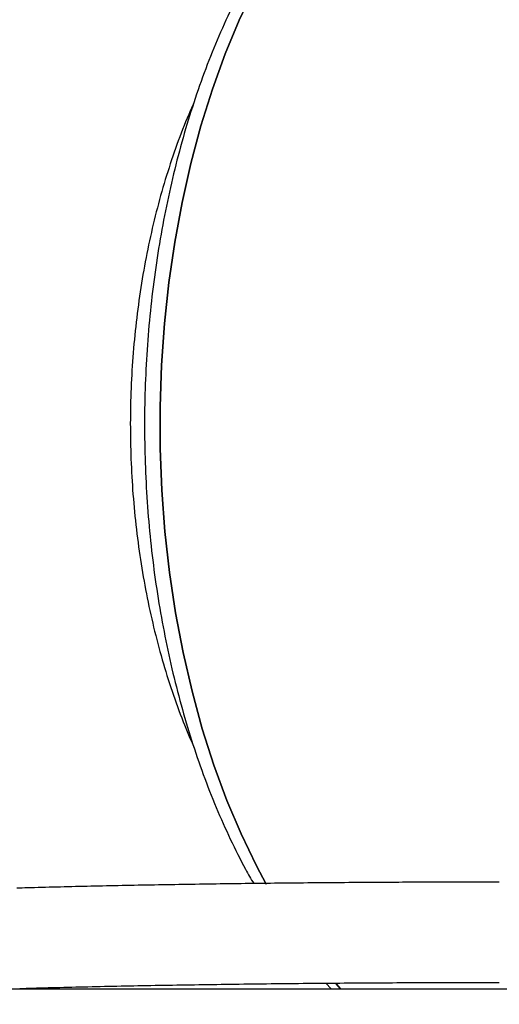
# Model space of a CAD drawing. Units: inches. Extents: x 0.2 to 16.7, y -11.2 to 10.7.
# Drawn here: x 8 to 8.2, y -6.1 to -5.8 of the extents above; entities that cross this region are included whole.
import ezdxf

# ---------------------------------------------------------------- set-up
doc = ezdxf.new("R2010")
doc.units = ezdxf.units.IN
doc.header["$MEASUREMENT"] = 0
doc.header["$PDSIZE"] = -1
doc.styles.add('SLDTEXTSTYLE0', font='TXT', dxfattribs={"width": 0.75})
doc.dimstyles.new('SLDDIMSTYLE7', dxfattribs={"dimtxt": 0.125, "dimasz": 0.13, "dimexe": 0, "dimexo": 0.0625, "dimgap": 0.03125, "dimtad": 0, "dimtih": 1, "dimtoh": 1, "dimlfac": 16, "dimrnd": 1e-09, "dimzin": 4, "dimdsep": 46, "dimtxsty": 'SLDTEXTSTYLE0', "dimsah": 1, "dimcen": 0.09, "dimadec": 0, "dimazin": 1, "dimtfac": 1, "dimtofl": 0, "dimtmove": 0, "dimatfit": 3, "dimfxl": 1, "dimfrac": 2, "dimtolj": 1, "dimtzin": 12, "dimarcsym": 0})

# ---------------------------------------------------------------- blocks, each defined once
blk = doc.blocks.new('*D57')
at = {"color": 0, "linetype": 'Continuous', "lineweight": -2}
for p, q in [((7.747892922113388, -6.234782188895521), (7.747892922113388, -5.370191664895522)), ((7.877892922113388, -5.370191664895522), (8.159831913213388, -5.370191664895522)), ((8.974142922113385, -5.370191664895522), (8.566081913213388, -5.370191664895522)), ((9.104142922113386, -6.234782188895521), (9.104142922113386, -5.370191664895522))]:
    blk.add_line(p, q, dxfattribs=at)
at = {"color": 0}
for points in [[(7.877892922113388, -5.348524998228855), (7.877892922113388, -5.391858331562188), (7.747892922113388, -5.370191664895522)], [(8.974142922113385, -5.391858331562188), (8.974142922113385, -5.348524998228855), (9.104142922113386, -5.370191664895522)]]:
    blk.add_solid(points, dxfattribs=at)
at = {"layer": 'Defpoints', "color": 0}
for p in [(9.104142922113386, -5.370191664895522), (7.747892922113388, -6.297282188895521), (9.104142922113386, -6.297282188895521)]:
    blk.add_point(p, dxfattribs=at)
at = {"color": 0, "lineweight": 18, "insert": (8.362956913213388, -5.203524998228855), "char_height": 0.125, "attachment_point": 2, "style": 'SLDTEXTSTYLE0'}
blk.add_mtext('\\A1;21.70\\PCORE', dxfattribs=at)

msp = doc.modelspace()

# ---------------------------------------------------------------- linework, layer by layer
at = {"color": 7, "linetype": 'Continuous', "lineweight": 25}
for p, q in [((8.117253415413387, -6.088528355395522), (8.119021317913386, -6.090400938895521)), ((8.122110160213385, -6.090400938895521), (8.120656756813386, -6.088814817995522)), ((8.120699443313388, -6.088862088795522), (8.122110160213385, -6.090400938895521)), ((7.704520848613385, -6.090400938895521), (8.703708348613386, -6.090400938895521))]:
    msp.add_line(p, q, dxfattribs=at)
at = {"color": 7, "linetype": 'Continuous', "lineweight": 25, "flags": 128}
for points in [[(8.097395547213388, -6.055646869395522), (8.094206076313387, -6.049644249595522), (8.089107722613388, -6.039028570095522), (8.084402809613387, -6.027874358995522), (8.080110002813388, -6.016225868195522), (8.076246333013387, -6.004129310395522), (8.072827128513385, -5.991632676095522), (8.069865954213387, -5.978785542795522), (8.067374557913386, -5.965638878595522), (8.065362823613388, -5.952244839995521), (8.063838732513386, -5.938656564795521), (8.062808331113388, -5.924927961295522), (8.062275707113386, -5.911113494895522), (8.062242973813387, -5.897267971195522), (8.062710260913388, -5.883446319195522), (8.063675714613385, -5.869703373295522), (8.065135504713385, -5.856093655495521), (8.067083839713387, -5.842671159195522), (8.069512990213386, -5.829489135295522), (8.072413318913387, -5.816599880495522), (8.075773319613386, -5.804054529895522), (8.079579662113385, -5.791902854395522), (8.083817245713387, -5.780193062995521), (8.088469258613387, -5.768971611795521), (8.093517245113386, -5.758283019295522)], [(8.093517245113386, -5.758283019295522), (8.088469258613387, -5.768971611795521), (8.083817245713387, -5.780193062995521), (8.079579662113385, -5.791902854395522), (8.075773319613386, -5.804054529895522), (8.072413318913387, -5.816599880495522), (8.069512990213386, -5.829489135295522), (8.067083839713387, -5.842671159195522), (8.065135504713385, -5.856093655495521), (8.063675714613385, -5.869703373295522), (8.062710260913388, -5.883446319195522), (8.062242973813387, -5.897267971195522), (8.062275707113386, -5.911113494895522), (8.062808331113388, -5.924927961295522), (8.063838732513386, -5.938656564795521), (8.065362823613388, -5.952244839995521), (8.067374557913386, -5.965638878595522), (8.069865954213387, -5.978785542795522), (8.072827128513385, -5.991632676095522), (8.076246333013387, -6.004129310395522), (8.080110002813388, -6.016225868195522), (8.084402809613387, -6.027874358995522), (8.089107722613388, -6.039028570095522), (8.094206076313387, -6.049644249595522), (8.097442318113387, -6.055731625395522)]]:
    msp.add_lwpolyline(points, dxfattribs=at)
at = {"color": 7, "linetype": 'Continuous', "lineweight": 25}
for points, knots in [([(8.187124522265755, -5.683571816332617), (8.185784547435837, -5.683575017613035), (8.181806653154446, -5.683584521041598), (8.175210625560297, -5.684443864895439), (8.167380874955949, -5.686091371911211), (8.159637728098083, -5.688542824417206), (8.15200087603013, -5.691741790523253), (8.144492282901876, -5.695696828630043), (8.1371361995105, -5.700396917054979), (8.129959367772187, -5.705832033257478), (8.122990201737775, -5.711985844891913), (8.116257580053368, -5.718836899117433), (8.109789549294781, -5.72635853675187), (8.103612300156783, -5.734519919637783), (8.097749577000169, -5.743287094097454), (8.092222648937476, -5.752623751082587), (8.087050331819714, -5.762491983222171), (8.082249085152881, -5.772853012895618), (8.077833266506481, -5.783667711070359), (8.07381552830305, -5.794896590321902), (8.070207168265586, -5.806499448358474), (8.067018232270538, -5.818435350260974), (8.064257564691886, -5.830662628174739), (8.061932822374654, -5.843138907770527), (8.060050466210125, -5.855821163049677), (8.058615741185243, -5.868665797071762), (8.057632652817517, -5.88162874447753), (8.057103945493225, -5.894665591192819), (8.057031086373573, -5.907731706799497), (8.057414252998981, -5.92078223585119), (8.058252313490044, -5.933772367960351), (8.05954283707516, -5.946657520043149), (8.06128214111941, -5.959393635892734), (8.06346534010111, -5.971937180829909), (8.066086333750906, -5.984245319750749), (8.069138052163314, -5.996275733437741), (8.072611778820722, -6.007987815800353), (8.076499932110291, -6.019338609124839), (8.080785905822285, -6.030298274218226), (8.085482215643651, -6.040792391149896), (8.089646467992509, -6.049215448671884), (8.092376136362667, -6.053925160425726), (8.093281898965284, -6.055487943957372)], [0, 0, 0, 0, 0.0124517354395731, 0.036964640001115, 0.0615019524427657, 0.0861299251533137, 0.1109028943231584, 0.13585767317068, 0.16101079231597, 0.1863590319990826, 0.2118830084829505, 0.2375527762611691, 0.2633339183406411, 0.2891927118293383, 0.3150995701987755, 0.3410306834122381, 0.3669662987994094, 0.3928929498471075, 0.4188039741856066, 0.4446958088956178, 0.4705671388396069, 0.4964182229725032, 0.5222503897786852, 0.5480656741598703, 0.5738665646565829, 0.5996558329443108, 0.6254364227028554, 0.6512113801093149, 0.6769838125126835, 0.7027568650860763, 0.7285328219051499, 0.7543147007227072, 0.7801056936385112, 0.8059089793228539, 0.8317276884376783, 0.8575648441264521, 0.8834232647844699, 0.9093054121035001, 0.9352131619731526, 0.9611474697251267, 0.9871078958437874, 1, 1, 1, 1]), ([(8.073354557369864, -5.796660145985348), (8.072622978020956, -5.798283313744082), (8.070469505831873, -5.803061259747982), (8.067321174657756, -5.811479040393022), (8.063899837821221, -5.821825689896035), (8.060919710616169, -5.832538826979087), (8.05836524916122, -5.843542472157329), (8.056251353648722, -5.854797833365326), (8.054582997364601, -5.866255284284804), (8.053366017770177, -5.877867294399643), (8.052604198487256, -5.889585105980163), (8.052300017515464, -5.901359802929278), (8.052454419323762, -5.913142155496066), (8.053066851246637, -5.924882785060614), (8.054135213789007, -5.936532544087249), (8.055656011367724, -5.94804268568344), (8.057624059576082, -5.959365566881226), (8.060033943894613, -5.970452983992227), (8.062874852083155, -5.981262537198117), (8.066150253445954, -5.99173445062381), (8.069671436956835, -6.001508740231328), (8.072293843637627, -6.00755639913584), (8.073530196801709, -6.01040761297564)], [0, 0, 0, 0, 0.0266054859737295, 0.078315734591194, 0.1299733610053214, 0.1815765486207461, 0.2331279433086011, 0.2846330523211815, 0.3360991556206376, 0.3875345953693736, 0.4389483313389089, 0.4903496761306418, 0.5417481465346832, 0.5931523000733392, 0.6445697233888561, 0.6960101833166362, 0.7474834286948833, 0.798999069281285, 0.850566355144638, 0.9021937957736331, 0.9538885364549307, 1, 1, 1, 1]), ([(8.174729493102078, -6.055010943779212), (8.169975020821472, -6.055013522273141), (8.163289497301271, -6.055017148034484), (8.153427019668204, -6.055041397290877), (8.145017947572565, -6.055070491352923), (8.135043011777206, -6.055119083009536), (8.124645493147153, -6.055184992935888), (8.113862966119228, -6.055270408756124), (8.10287787809392, -6.05537575789767), (8.091806089001626, -6.055501364578183), (8.080742558386937, -6.055647240151084), (8.069764839300607, -6.055813204452671), (8.058937453088582, -6.055998877905452), (8.048318553349073, -6.056203862873417), (8.037948683985455, -6.056427193855775), (8.027902121435904, -6.056669490792028), (8.020152108640673, -6.056871502902385), (8.015890958206274, -6.056998115019208), (8.01473589559162, -6.05703243554484)], [0, 0, 0, 0, 0.082209301746071, 0.1155989956328874, 0.1709505647096765, 0.228311980551406, 0.2897145083158818, 0.3536262869929229, 0.419421502418354, 0.4865982575827452, 0.5547970236669082, 0.6237484198972888, 0.6932457638238956, 0.7631261511231466, 0.8332576476258706, 0.9035303739411418, 0.9738501467559778, 0.9999999999999999, 0.9999999999999999, 0.9999999999999999, 0.9999999999999999]), ([(8.015709414383686, -6.090298748200788), (8.017558429757653, -6.090244604015941), (8.022697391247153, -6.090094121286197), (8.031592348175675, -6.089867221415116), (8.042319639049438, -6.089617396426307), (8.05342227670694, -6.089388163743087), (8.064835921672117, -6.089179227703995), (8.076524353812125, -6.08899156365239), (8.088435417373738, -6.088825717269713), (8.100505787943185, -6.088682275542888), (8.112642154315346, -6.08856178526197), (8.124673169069599, -6.088464895038029), (8.13633110146111, -6.088391806508253), (8.146583127872361, -6.088344460475914), (8.155711357152082, -6.088314887217963), (8.164738377223479, -6.088295214192052), (8.17114023921987, -6.088292471595083), (8.174729493102078, -6.088290933936693)], [0, 0, 0, 0, 0.0419983434203192, 0.1167258382481168, 0.191484666789505, 0.2662317767013309, 0.3409163997677249, 0.4154719275750161, 0.4898012975447879, 0.5637473868708126, 0.6370251081961561, 0.7090397774482985, 0.7782815381673086, 0.8428343147338243, 0.8887305936141671, 0.9376159390711452, 1, 1, 1, 1])]:
    msp.add_open_spline(points, degree=3, knots=knots, dxfattribs=at)

# ---------------------------------------------------------------- dimensions: what is measured, and where the dimension line sits
at = {"color": 7, "linetype": 'Continuous', "lineweight": 18}
dim = msp.add_linear_dim(base=(9.104142922113386, -5.370191664895522), p1=(7.747892922113388, -6.297282188895521), p2=(9.104142922113386, -6.297282188895521), text='<>\\PCORE', dimstyle='SLDDIMSTYLE7', dxfattribs=at)
dim.commit()
dim.dimension.update_dxf_attribs({"geometry": '*D57', "text_midpoint": (8.362956913213388, -5.370191664895522), "dimtype": 160})

doc.saveas('drawing.dxf')
